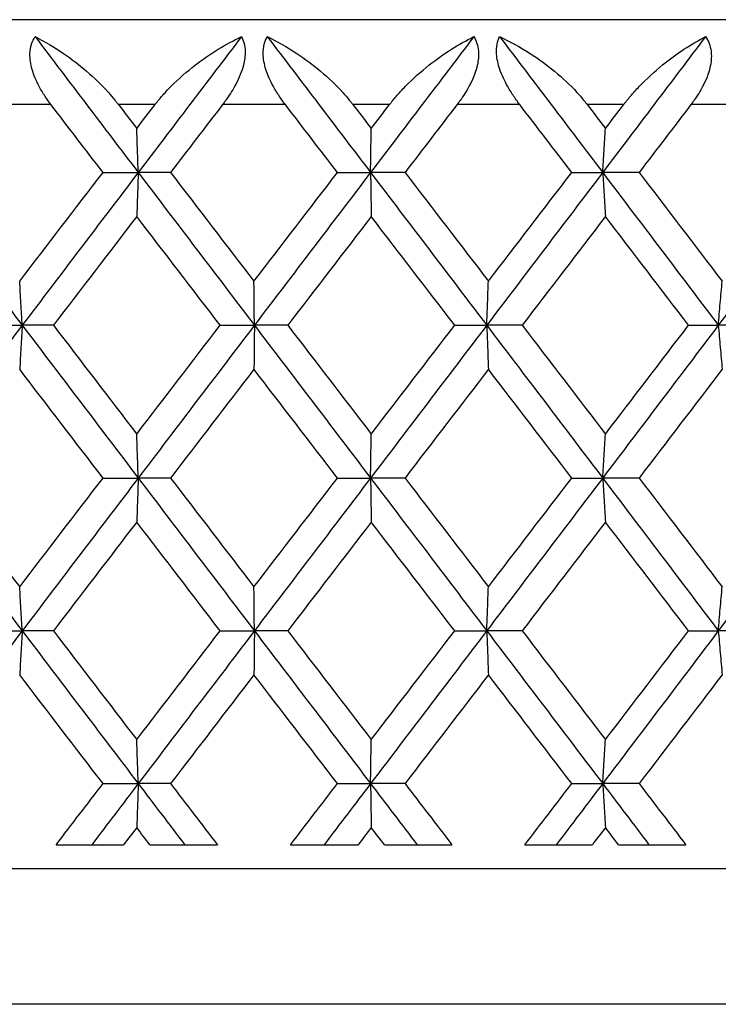
# Model space of a CAD drawing. Units: millimetres. Extents: x 32 to 1156, y 32 to 808.
# Drawn here: x 802 to 806, y 290 to 296 of the extents above; entities that cross this region are included whole.
import ezdxf

# ---------------------------------------------------------------- set-up
doc = ezdxf.new("R2010")
doc.units = ezdxf.units.MM
doc.header["$LTSCALE"] = 4
for name, color, linetype, lineweight, true_color in [('Dimension (ISO)', 7, 'Continuous', 18, 0x00003f), ('Visible (ISO)', 7, 'Continuous', 25, 0x00003f), ('Visible Narrow (ISO)', 7, 'Continuous', 25, 0x00003f)]:
    doc.layers.add(name, color=color, linetype=linetype, lineweight=lineweight, true_color=true_color)
doc.styles.add('Samuel Heath (ISO)', font='tahoma.ttf')
doc.dimstyles.new('Samuel Heath (ISO)', dxfattribs={"dimscale": 4, "dimtxt": 3, "dimasz": 2.5, "dimexe": 1, "dimexo": 1.5, "dimgap": 0.762, "dimtad": 0, "dimtih": 1, "dimtoh": 1, "dimrnd": 1e-08, "dimzin": 0, "dimdsep": 46, "dimtxsty": 'Samuel Heath (ISO)', "dimcen": 0.09, "dimdle": 10, "dimclrd": 256, "dimclre": 256, "dimclrt": 256, "dimazin": 0, "dimtfac": 1, "dimtmove": 0, "dimatfit": 3, "dimfxl": 0, "dimtolj": 1, "dimtzin": 0, "dimlwd": 15, "dimlwe": 15, "dimarcsym": 0})

# ---------------------------------------------------------------- blocks, each defined once
blk = doc.blocks.new('*D15')
at = {"layer": 'Defpoints', "color": 0, "transparency": 16777216}
for p in [(831.6905, 495.6965), (775.6905, 290.4934), (831.6905, 290.4934)]:
    blk.add_point(p, dxfattribs=at)
at = {"layer": 'Dimension (ISO)', "color": 176, "lineweight": 15, "true_color": 0x000080, "transparency": 16777216}
for p, q in [((775.6905, 296.4934), (775.6905, 499.6965)), ((831.6905, 296.4934), (831.6905, 499.6965)), ((785.6905, 495.6965), (821.6905, 495.6965)), ((831.6905, 495.6965), (841.6905, 495.6965))]:
    blk.add_line(p, q, dxfattribs=at)
at = {"layer": 'Dimension (ISO)', "color": 176, "true_color": 0x000080, "transparency": 16777216}
for points in [[(785.6905, 497.3632), (785.6905, 494.0298), (775.6905, 495.6965)], [(821.6905, 497.3632), (821.6905, 494.0298), (831.6905, 495.6965)]]:
    blk.add_solid(points, dxfattribs=at)
at = {"layer": 'Dimension (ISO)', "color": 176, "lineweight": 18, "true_color": 0x000080, "transparency": 16777216, "insert": (928.7989, 504.2506), "char_height": 12, "attachment_point": 2, "style": 'Samuel Heath (ISO)'}
blk.add_mtext('\\A1; \\fTahoma|b0|i0;\\H12.0000;DRILL HOLE MIN/MAX\\P\\fTahoma|b0|i0;\\H12.0000;Ø34.00 TO Ø46.00', dxfattribs=at)

msp = doc.modelspace()

# ---------------------------------------------------------------- linework, layer by layer
at = {"layer": 'Visible (ISO)'}
for p, q in [((825.1905, 296.2934), (782.1905, 296.2934)), ((802.5265, 295.3934), (802.7341, 295.3934)), ((802.9243, 295.3934), (802.7341, 295.3934)), ((803.9082, 295.3934), (804.1035, 295.3934)), ((804.3064, 295.3934), (804.1035, 295.3934)), ((805.2891, 295.3934), (805.4713, 295.3934)), ((805.686, 295.3934), (805.4713, 295.3934)), ((801.837, 294.4934), (802.0505, 294.4934)), ((802.2341, 294.4934), (802.0505, 294.4934)), ((803.2171, 294.4934), (803.4187, 294.4934)), ((803.6153, 294.4934), (803.4187, 294.4934)), ((804.5991, 294.4934), (804.7879, 294.4934)), ((804.9968, 294.4934), (804.7879, 294.4934)), ((805.9775, 294.4934), (806.1529, 294.4934)), ((806.3732, 294.4934), (806.1529, 294.4934)), ((802.5265, 293.5934), (802.7341, 293.5934)), ((802.9243, 293.5934), (802.7341, 293.5934)), ((803.9082, 293.5934), (804.1035, 293.5934)), ((804.3064, 293.5934), (804.1035, 293.5934)), ((805.2891, 293.5934), (805.4713, 293.5934)), ((805.686, 293.5934), (805.4713, 293.5934)), ((801.837, 292.6934), (802.0505, 292.6934)), ((802.2341, 292.6934), (802.0505, 292.6934)), ((803.2171, 292.6934), (803.4187, 292.6934)), ((803.6153, 292.6934), (803.4187, 292.6934)), ((804.5991, 292.6934), (804.7879, 292.6934)), ((804.9968, 292.6934), (804.7879, 292.6934)), ((805.9775, 292.6934), (806.1529, 292.6934)), ((806.3732, 292.6934), (806.1529, 292.6934)), ((802.5265, 291.7934), (802.7341, 291.7934)), ((802.9243, 291.7934), (802.7341, 291.7934)), ((803.9082, 291.7934), (804.1035, 291.7934)), ((804.3064, 291.7934), (804.1035, 291.7934)), ((805.2891, 291.7934), (805.4713, 291.7934)), ((805.686, 291.7934), (805.4713, 291.7934)), ((802.2505, 291.4334), (802.6481, 291.4334)), ((802.8026, 291.4334), (803.2006, 291.4334)), ((803.6318, 291.4334), (804.03, 291.4334)), ((804.1847, 291.4334), (804.5827, 291.4334)), ((805.0133, 291.4334), (805.4105, 291.4334)), ((805.5647, 291.4334), (805.9611, 291.4334)), ((776.4905, 291.2934), (830.8905, 291.2934))]:
    msp.add_line(p, q, dxfattribs=at)
for points, knots in [([(802.2199, 295.7934), (802.2176, 295.7963), (802.2154, 295.7992), (802.2101, 295.8062), (802.2071, 295.8104), (802.1977, 295.8233), (802.1916, 295.8322), (802.1729, 295.8602), (802.1611, 295.8798), (802.1326, 295.9327), (802.1182, 295.9666), (802.0996, 296.0321), (802.0951, 296.0629), (802.0965, 296.1128), (802.0997, 296.1321), (802.1106, 296.1659), (802.1177, 296.1803), (802.1264, 296.1934)], [0.0000012, 0.0000012, 0.0000012, 0.0000012, 0.00109687, 0.00109687, 0.00265317, 0.00265317, 0.00589673, 0.00589673, 0.01282331, 0.01282331, 0.02439714, 0.02439714, 0.03530765, 0.03530765, 0.04308235, 0.04308235, 0.04999273, 0.04999273, 0.04999273, 0.04999273]), ([(802.1264, 296.1934), (802.1821, 296.1654), (802.2387, 296.132), (802.3854, 296.0314), (802.4777, 295.9538), (802.5711, 295.8501), (802.5839, 295.8351), (802.6003, 295.8151), (802.6041, 295.8104), (802.6095, 295.8035), (802.6112, 295.8013), (802.6144, 295.7972), (802.6159, 295.7953), (802.6174, 295.7934)], [0, 0, 0, 0, 0.02246107, 0.02246107, 0.05921938, 0.05921938, 0.0652171, 0.0652171, 0.06706001, 0.06706001, 0.06790102, 0.06790102, 0.0686356, 0.0686356, 0.0686356, 0.0686356]), ([(802.8333, 295.7934), (802.8356, 295.7963), (802.8378, 295.7992), (802.8434, 295.8062), (802.8467, 295.8104), (802.8573, 295.8235), (802.8647, 295.8323), (802.8896, 295.8611), (802.9077, 295.8806), (802.9719, 295.9456), (803.0209, 295.9882), (803.1583, 296.0938), (803.2512, 296.1502), (803.3426, 296.1934)], [0.00000528, 0.00000528, 0.00000528, 0.00000528, 0.00110521, 0.00110521, 0.00270268, 0.00270268, 0.00616292, 0.00616292, 0.01414091, 0.01414091, 0.03379362, 0.03379362, 0.06829557, 0.06829557, 0.06829557, 0.06829557]), ([(803.3426, 296.1934), (803.3559, 296.1692), (803.3636, 296.1406), (803.365, 296.0817), (803.3615, 296.0542), (803.3447, 295.9886), (803.3292, 295.9509), (803.2941, 295.8844), (803.2761, 295.8555), (803.2521, 295.8214), (803.2476, 295.8151), (803.2409, 295.806), (803.2388, 295.8032), (803.2349, 295.798), (803.2331, 295.7957), (803.2313, 295.7934)], [0, 0, 0, 0, 0.01276984, 0.01276984, 0.02272056, 0.02272056, 0.03556341, 0.03556341, 0.0457523, 0.0457523, 0.04808003, 0.04808003, 0.04913542, 0.04913542, 0.05001353, 0.05001353, 0.05001353, 0.05001353]), ([(803.6011, 295.7934), (803.5988, 295.7963), (803.5966, 295.7992), (803.5913, 295.8062), (803.5882, 295.8104), (803.5788, 295.8233), (803.5726, 295.8322), (803.5538, 295.8602), (803.5417, 295.8798), (803.5125, 295.9327), (803.4973, 295.9666), (803.4767, 296.0321), (803.4711, 296.0629), (803.4702, 296.1128), (803.4724, 296.1321), (803.4811, 296.1659), (803.4871, 296.1803), (803.4948, 296.1934)], [0.0000012, 0.0000012, 0.0000012, 0.0000012, 0.00109687, 0.00109687, 0.00265317, 0.00265317, 0.00589673, 0.00589673, 0.01282331, 0.01282331, 0.02439714, 0.02439714, 0.03530765, 0.03530765, 0.04308235, 0.04308235, 0.04999273, 0.04999273, 0.04999273, 0.04999273]), ([(803.4948, 296.1934), (803.553, 296.1654), (803.6118, 296.132), (803.7636, 296.0314), (803.8582, 295.9538), (803.9527, 295.8501), (803.9657, 295.8351), (803.9821, 295.8151), (803.9859, 295.8104), (803.9914, 295.8035), (803.9931, 295.8013), (803.9963, 295.7972), (803.9978, 295.7953), (803.9992, 295.7934)], [0, 0, 0, 0, 0.02246107, 0.02246107, 0.05921938, 0.05921938, 0.0652171, 0.0652171, 0.06706001, 0.06706001, 0.06790102, 0.06790102, 0.0686356, 0.0686356, 0.0686356, 0.0686356]), ([(804.2154, 295.7934), (804.2176, 295.7963), (804.2198, 295.7992), (804.2254, 295.8062), (804.2287, 295.8104), (804.2393, 295.8235), (804.2467, 295.8323), (804.2714, 295.8611), (804.2893, 295.8806), (804.3526, 295.9456), (804.4006, 295.9882), (804.5345, 296.0938), (804.6243, 296.1502), (804.7119, 296.1934)], [0.00000528, 0.00000528, 0.00000528, 0.00000528, 0.00110521, 0.00110521, 0.00270268, 0.00270268, 0.00616292, 0.00616292, 0.01414091, 0.01414091, 0.03379362, 0.03379362, 0.06829557, 0.06829557, 0.06829557, 0.06829557]), ([(804.7119, 296.1934), (804.7273, 296.1692), (804.7368, 296.1406), (804.7412, 296.0817), (804.7388, 296.0542), (804.7242, 295.9886), (804.7096, 295.9509), (804.6756, 295.8844), (804.6579, 295.8555), (804.6341, 295.8214), (804.6296, 295.8151), (804.6229, 295.806), (804.6208, 295.8032), (804.6169, 295.798), (804.6151, 295.7957), (804.6133, 295.7934)], [0, 0, 0, 0, 0.01276984, 0.01276984, 0.02272056, 0.02272056, 0.03556341, 0.03556341, 0.0457523, 0.0457523, 0.04808003, 0.04808003, 0.04913542, 0.04913542, 0.05001353, 0.05001353, 0.05001353, 0.05001353]), ([(804.9826, 295.7934), (804.9804, 295.7963), (804.9782, 295.7992), (804.9729, 295.8062), (804.9698, 295.8104), (804.9604, 295.8233), (804.9542, 295.8322), (804.9352, 295.8602), (804.9229, 295.8798), (804.893, 295.9327), (804.8771, 295.9666), (804.8548, 296.0321), (804.848, 296.0629), (804.8447, 296.1128), (804.8459, 296.1321), (804.8525, 296.1659), (804.8574, 296.1803), (804.8639, 296.1934)], [0.0000012, 0.0000012, 0.0000012, 0.0000012, 0.00109687, 0.00109687, 0.00265317, 0.00265317, 0.00589673, 0.00589673, 0.01282331, 0.01282331, 0.02439714, 0.02439714, 0.03530765, 0.03530765, 0.04308235, 0.04308235, 0.04999273, 0.04999273, 0.04999273, 0.04999273]), ([(804.8639, 296.1934), (804.9244, 296.1654), (804.9852, 296.132), (805.1415, 296.0314), (805.2382, 295.9538), (805.3333, 295.8501), (805.3463, 295.8351), (805.3627, 295.8151), (805.3666, 295.8104), (805.372, 295.8035), (805.3738, 295.8013), (805.3769, 295.7972), (805.3784, 295.7953), (805.3799, 295.7934)], [0, 0, 0, 0, 0.02246107, 0.02246107, 0.05921938, 0.05921938, 0.0652171, 0.0652171, 0.06706001, 0.06706001, 0.06790102, 0.06790102, 0.0686356, 0.0686356, 0.0686356, 0.0686356]), ([(805.5953, 295.7934), (805.5975, 295.7963), (805.5998, 295.7992), (805.6053, 295.8062), (805.6086, 295.8104), (805.6191, 295.8235), (805.6264, 295.8323), (805.6509, 295.8611), (805.6686, 295.8806), (805.7308, 295.9456), (805.7776, 295.9882), (805.9074, 296.0938), (805.9936, 296.1502), (806.0773, 296.1934)], [0.00000528, 0.00000528, 0.00000528, 0.00000528, 0.00110521, 0.00110521, 0.00270268, 0.00270268, 0.00616292, 0.00616292, 0.01414091, 0.01414091, 0.03379362, 0.03379362, 0.06829557, 0.06829557, 0.06829557, 0.06829557]), ([(806.0773, 296.1934), (806.0945, 296.1692), (806.1059, 296.1406), (806.1133, 296.0817), (806.1121, 296.0542), (806.0996, 295.9886), (806.086, 295.9509), (806.0532, 295.8844), (806.0358, 295.8555), (806.0123, 295.8214), (806.0078, 295.8151), (806.0012, 295.806), (805.9991, 295.8032), (805.9952, 295.798), (805.9935, 295.7957), (805.9917, 295.7934)], [0, 0, 0, 0, 0.01276984, 0.01276984, 0.02272056, 0.02272056, 0.03556341, 0.03556341, 0.0457523, 0.0457523, 0.04808003, 0.04808003, 0.04913542, 0.04913542, 0.05001353, 0.05001353, 0.05001353, 0.05001353]), ([(802.7341, 295.3934), (802.7327, 295.4368), (802.7312, 295.48), (802.7283, 295.5665), (802.7268, 295.6096), (802.7253, 295.6526)], [0, 0, 0, 0, 0.01635841, 0.01635841, 0.03274467, 0.03274467, 0.03274467, 0.03274467]), ([(804.1035, 295.3934), (804.1041, 295.4368), (804.1048, 295.48), (804.106, 295.5665), (804.1067, 295.6096), (804.1073, 295.6526)], [0, 0, 0, 0, 0.01635841, 0.01635841, 0.03274467, 0.03274467, 0.03274467, 0.03274467]), ([(805.4713, 295.3934), (805.474, 295.4368), (805.4767, 295.48), (805.4821, 295.5665), (805.4849, 295.6096), (805.4876, 295.6526)], [0, 0, 0, 0, 0.01635841, 0.01635841, 0.03274467, 0.03274467, 0.03274467, 0.03274467]), ([(802.7341, 295.3934), (802.7327, 295.35), (802.7312, 295.3067), (802.7283, 295.2203), (802.7268, 295.1771), (802.7253, 295.1341)], [0, 0, 0, 0, 0.01635841, 0.01635841, 0.03274467, 0.03274467, 0.03274467, 0.03274467]), ([(804.1035, 295.3934), (804.1041, 295.35), (804.1048, 295.3067), (804.106, 295.2203), (804.1067, 295.1771), (804.1073, 295.1341)], [0, 0, 0, 0, 0.01635841, 0.01635841, 0.03274467, 0.03274467, 0.03274467, 0.03274467]), ([(805.4713, 295.3934), (805.474, 295.35), (805.4767, 295.3067), (805.4821, 295.2203), (805.4849, 295.1771), (805.4876, 295.1341)], [0, 0, 0, 0, 0.01635841, 0.01635841, 0.03274467, 0.03274467, 0.03274467, 0.03274467]), ([(802.0505, 294.4934), (802.048, 294.5368), (802.0455, 294.58), (802.0405, 294.6665), (802.038, 294.7096), (802.0354, 294.7526)], [0, 0, 0, 0, 0.01635841, 0.01635841, 0.03274467, 0.03274467, 0.03274467, 0.03274467]), ([(803.4187, 294.4934), (803.4183, 294.5368), (803.4179, 294.58), (803.417, 294.6665), (803.4166, 294.7096), (803.4162, 294.7526)], [0, 0, 0, 0, 0.01635841, 0.01635841, 0.03274467, 0.03274467, 0.03274467, 0.03274467]), ([(804.7879, 294.4934), (804.7896, 294.5368), (804.7913, 294.58), (804.7946, 294.6665), (804.7963, 294.7096), (804.798, 294.7526)], [0, 0, 0, 0, 0.01635841, 0.01635841, 0.03274467, 0.03274467, 0.03274467, 0.03274467]), ([(806.1529, 294.4934), (806.1566, 294.5368), (806.1604, 294.58), (806.1679, 294.6665), (806.1717, 294.7096), (806.1755, 294.7526)], [0, 0, 0, 0, 0.01635841, 0.01635841, 0.03274467, 0.03274467, 0.03274467, 0.03274467]), ([(802.0505, 294.4934), (802.048, 294.45), (802.0455, 294.4067), (802.0405, 294.3203), (802.038, 294.2771), (802.0354, 294.2341)], [0, 0, 0, 0, 0.01635841, 0.01635841, 0.03274467, 0.03274467, 0.03274467, 0.03274467]), ([(803.4187, 294.4934), (803.4183, 294.45), (803.4179, 294.4067), (803.417, 294.3203), (803.4166, 294.2771), (803.4162, 294.2341)], [0, 0, 0, 0, 0.01635841, 0.01635841, 0.03274467, 0.03274467, 0.03274467, 0.03274467]), ([(804.7879, 294.4934), (804.7896, 294.45), (804.7913, 294.4067), (804.7946, 294.3203), (804.7963, 294.2771), (804.798, 294.2341)], [0, 0, 0, 0, 0.01635841, 0.01635841, 0.03274467, 0.03274467, 0.03274467, 0.03274467]), ([(806.1529, 294.4934), (806.1566, 294.45), (806.1604, 294.4067), (806.1679, 294.3203), (806.1717, 294.2771), (806.1755, 294.2341)], [0, 0, 0, 0, 0.01635841, 0.01635841, 0.03274467, 0.03274467, 0.03274467, 0.03274467]), ([(802.7341, 293.5934), (802.7327, 293.6368), (802.7312, 293.68), (802.7283, 293.7665), (802.7268, 293.8096), (802.7253, 293.8526)], [0, 0, 0, 0, 0.01635841, 0.01635841, 0.03274467, 0.03274467, 0.03274467, 0.03274467]), ([(804.1035, 293.5934), (804.1041, 293.6368), (804.1048, 293.68), (804.106, 293.7665), (804.1067, 293.8096), (804.1073, 293.8526)], [0, 0, 0, 0, 0.01635841, 0.01635841, 0.03274467, 0.03274467, 0.03274467, 0.03274467]), ([(805.4713, 293.5934), (805.474, 293.6368), (805.4767, 293.68), (805.4821, 293.7665), (805.4849, 293.8096), (805.4876, 293.8526)], [0, 0, 0, 0, 0.01635841, 0.01635841, 0.03274467, 0.03274467, 0.03274467, 0.03274467]), ([(802.7341, 293.5934), (802.7327, 293.55), (802.7312, 293.5067), (802.7283, 293.4203), (802.7268, 293.3771), (802.7253, 293.3341)], [0, 0, 0, 0, 0.01635841, 0.01635841, 0.03274467, 0.03274467, 0.03274467, 0.03274467]), ([(804.1035, 293.5934), (804.1041, 293.55), (804.1048, 293.5067), (804.106, 293.4203), (804.1067, 293.3771), (804.1073, 293.3341)], [0, 0, 0, 0, 0.01635841, 0.01635841, 0.03274467, 0.03274467, 0.03274467, 0.03274467]), ([(805.4713, 293.5934), (805.474, 293.55), (805.4767, 293.5067), (805.4821, 293.4203), (805.4849, 293.3771), (805.4876, 293.3341)], [0, 0, 0, 0, 0.01635841, 0.01635841, 0.03274467, 0.03274467, 0.03274467, 0.03274467]), ([(802.0505, 292.6934), (802.048, 292.7368), (802.0455, 292.78), (802.0405, 292.8665), (802.038, 292.9096), (802.0354, 292.9526)], [0, 0, 0, 0, 0.01635841, 0.01635841, 0.03274467, 0.03274467, 0.03274467, 0.03274467]), ([(803.4187, 292.6934), (803.4183, 292.7368), (803.4179, 292.78), (803.417, 292.8665), (803.4166, 292.9096), (803.4162, 292.9526)], [0, 0, 0, 0, 0.01635841, 0.01635841, 0.03274467, 0.03274467, 0.03274467, 0.03274467]), ([(804.7879, 292.6934), (804.7896, 292.7368), (804.7913, 292.78), (804.7946, 292.8665), (804.7963, 292.9096), (804.798, 292.9526)], [0, 0, 0, 0, 0.01635841, 0.01635841, 0.03274467, 0.03274467, 0.03274467, 0.03274467]), ([(806.1529, 292.6934), (806.1566, 292.7368), (806.1604, 292.78), (806.1679, 292.8665), (806.1717, 292.9096), (806.1755, 292.9526)], [0, 0, 0, 0, 0.01635841, 0.01635841, 0.03274467, 0.03274467, 0.03274467, 0.03274467]), ([(802.0505, 292.6934), (802.048, 292.65), (802.0455, 292.6067), (802.0405, 292.5203), (802.038, 292.4771), (802.0354, 292.4341)], [0, 0, 0, 0, 0.01635841, 0.01635841, 0.03274467, 0.03274467, 0.03274467, 0.03274467]), ([(803.4187, 292.6934), (803.4183, 292.65), (803.4179, 292.6067), (803.417, 292.5203), (803.4166, 292.4771), (803.4162, 292.4341)], [0, 0, 0, 0, 0.01635841, 0.01635841, 0.03274467, 0.03274467, 0.03274467, 0.03274467]), ([(804.7879, 292.6934), (804.7896, 292.65), (804.7913, 292.6067), (804.7946, 292.5203), (804.7963, 292.4771), (804.798, 292.4341)], [0, 0, 0, 0, 0.01635841, 0.01635841, 0.03274467, 0.03274467, 0.03274467, 0.03274467]), ([(806.1529, 292.6934), (806.1566, 292.65), (806.1604, 292.6067), (806.1679, 292.5203), (806.1717, 292.4771), (806.1755, 292.4341)], [0, 0, 0, 0, 0.01635841, 0.01635841, 0.03274467, 0.03274467, 0.03274467, 0.03274467]), ([(802.7341, 291.7934), (802.7327, 291.8368), (802.7312, 291.88), (802.7283, 291.9665), (802.7268, 292.0096), (802.7253, 292.0526)], [0, 0, 0, 0, 0.01635841, 0.01635841, 0.03274467, 0.03274467, 0.03274467, 0.03274467]), ([(804.1035, 291.7934), (804.1041, 291.8368), (804.1048, 291.88), (804.106, 291.9665), (804.1067, 292.0096), (804.1073, 292.0526)], [0, 0, 0, 0, 0.01635841, 0.01635841, 0.03274467, 0.03274467, 0.03274467, 0.03274467]), ([(805.4713, 291.7934), (805.474, 291.8368), (805.4767, 291.88), (805.4821, 291.9665), (805.4849, 292.0096), (805.4876, 292.0526)], [0, 0, 0, 0, 0.01635841, 0.01635841, 0.03274467, 0.03274467, 0.03274467, 0.03274467]), ([(802.7341, 291.7934), (802.7327, 291.75), (802.7312, 291.7067), (802.7283, 291.6203), (802.7268, 291.5771), (802.7253, 291.5341)], [0, 0, 0, 0, 0.01635841, 0.01635841, 0.03274467, 0.03274467, 0.03274467, 0.03274467]), ([(804.1035, 291.7934), (804.1041, 291.75), (804.1048, 291.7067), (804.106, 291.6203), (804.1067, 291.5771), (804.1073, 291.5341)], [0, 0, 0, 0, 0.01635841, 0.01635841, 0.03274467, 0.03274467, 0.03274467, 0.03274467]), ([(805.4713, 291.7934), (805.474, 291.75), (805.4767, 291.7067), (805.4821, 291.6203), (805.4849, 291.5771), (805.4876, 291.5341)], [0, 0, 0, 0, 0.01635841, 0.01635841, 0.03274467, 0.03274467, 0.03274467, 0.03274467])]:
    msp.add_open_spline(points, degree=3, knots=knots, dxfattribs=at)
for points in [[(802.1264, 296.1934), (802.3288, 295.9267), (802.5314, 295.66), (802.7341, 295.3934)], [(803.3426, 296.1934), (803.1397, 295.9267), (802.9368, 295.66), (802.7341, 295.3934)], [(803.4948, 296.1934), (803.6977, 295.9267), (803.9006, 295.66), (804.1035, 295.3934)], [(804.7119, 296.1934), (804.5092, 295.9267), (804.3064, 295.66), (804.1035, 295.3934)], [(804.8639, 296.1934), (805.0666, 295.9267), (805.269, 295.66), (805.4713, 295.3934)], [(806.0773, 296.1934), (805.8756, 295.9267), (805.6735, 295.66), (805.4713, 295.3934)], [(802.5265, 295.3934), (802.4242, 295.5267), (802.322, 295.66), (802.2199, 295.7934)], [(802.6174, 295.7934), (802.6534, 295.7464), (802.6894, 295.6995), (802.7253, 295.6526)], [(802.7253, 295.6526), (802.7613, 295.6995), (802.7973, 295.7464), (802.8333, 295.7934)], [(803.2313, 295.7934), (803.129, 295.66), (803.0266, 295.5267), (802.9243, 295.3934)], [(803.9082, 295.3934), (803.8058, 295.5267), (803.7034, 295.66), (803.6011, 295.7934)], [(803.9992, 295.7934), (804.0353, 295.7464), (804.0713, 295.6995), (804.1073, 295.6526)], [(804.1073, 295.6526), (804.1433, 295.6995), (804.1793, 295.7464), (804.2154, 295.7934)], [(804.6133, 295.7934), (804.511, 295.66), (804.4087, 295.5267), (804.3064, 295.3934)], [(805.2891, 295.3934), (805.187, 295.5267), (805.0848, 295.66), (804.9826, 295.7934)], [(805.3799, 295.7934), (805.4158, 295.7464), (805.4517, 295.6995), (805.4876, 295.6526)], [(805.4876, 295.6526), (805.5235, 295.6995), (805.5594, 295.7464), (805.5953, 295.7934)], [(805.9917, 295.7934), (805.8899, 295.66), (805.788, 295.5267), (805.686, 295.3934)], [(801.3685, 295.3934), (801.5955, 295.0934), (801.8229, 294.7934), (802.0505, 294.4934)], [(802.0354, 294.7526), (802.199, 294.9662), (802.3627, 295.1798), (802.5265, 295.3934)], [(802.7341, 295.3934), (802.506, 295.0934), (802.2781, 294.7934), (802.0505, 294.4934)], [(802.7341, 295.3934), (802.9622, 295.0934), (803.1904, 294.7934), (803.4187, 294.4934)], [(802.9243, 295.3934), (803.0882, 295.1798), (803.2522, 294.9662), (803.4162, 294.7526)], [(803.4162, 294.7526), (803.5802, 294.9662), (803.7442, 295.1798), (803.9082, 295.3934)], [(804.1035, 295.3934), (803.8753, 295.0934), (803.647, 294.7934), (803.4187, 294.4934)], [(804.1035, 295.3934), (804.3318, 295.0934), (804.5599, 294.7934), (804.7879, 294.4934)], [(804.3064, 295.3934), (804.4703, 295.1798), (804.6342, 294.9662), (804.798, 294.7526)], [(805.4713, 295.3934), (805.2438, 295.0934), (805.0159, 294.7934), (804.7879, 294.4934)], [(804.798, 294.7526), (804.9618, 294.9662), (805.1255, 295.1798), (805.2891, 295.3934)], [(805.4713, 295.3934), (805.6988, 295.0934), (805.9261, 294.7934), (806.1529, 294.4934)], [(805.686, 295.3934), (805.8493, 295.1798), (806.0125, 294.9662), (806.1755, 294.7526)], [(806.832, 295.3934), (806.6061, 295.0934), (806.3797, 294.7934), (806.1529, 294.4934)], [(802.7253, 295.1341), (802.5615, 294.9205), (802.3977, 294.7069), (802.2341, 294.4934)], [(803.2171, 294.4934), (803.0531, 294.7069), (802.8892, 294.9205), (802.7253, 295.1341)], [(804.1073, 295.1341), (803.9433, 294.9205), (803.7793, 294.7069), (803.6153, 294.4934)], [(804.5991, 294.4934), (804.4352, 294.7069), (804.2713, 294.9205), (804.1073, 295.1341)], [(805.4876, 295.1341), (805.3242, 294.9205), (805.1605, 294.7069), (804.9968, 294.4934)], [(805.9775, 294.4934), (805.8144, 294.7069), (805.6511, 294.9205), (805.4876, 295.1341)], [(802.0505, 294.4934), (801.8229, 294.1934), (801.5955, 293.8934), (801.3685, 293.5934)], [(802.0505, 294.4934), (802.2781, 294.1934), (802.506, 293.8934), (802.7341, 293.5934)], [(802.2341, 294.4934), (802.3977, 294.2798), (802.5615, 294.0662), (802.7253, 293.8526)], [(802.7253, 293.8526), (802.8892, 294.0662), (803.0531, 294.2798), (803.2171, 294.4934)], [(803.4187, 294.4934), (803.1904, 294.1934), (802.9622, 293.8934), (802.7341, 293.5934)], [(803.4187, 294.4934), (803.647, 294.1934), (803.8753, 293.8934), (804.1035, 293.5934)], [(803.6153, 294.4934), (803.7793, 294.2798), (803.9433, 294.0662), (804.1073, 293.8526)], [(804.7879, 294.4934), (804.5599, 294.1934), (804.3318, 293.8934), (804.1035, 293.5934)], [(804.1073, 293.8526), (804.2713, 294.0662), (804.4352, 294.2798), (804.5991, 294.4934)], [(804.7879, 294.4934), (805.0159, 294.1934), (805.2438, 293.8934), (805.4713, 293.5934)], [(804.9968, 294.4934), (805.1605, 294.2798), (805.3242, 294.0662), (805.4876, 293.8526)], [(806.1529, 294.4934), (805.9261, 294.1934), (805.6988, 293.8934), (805.4713, 293.5934)], [(805.4876, 293.8526), (805.6511, 294.0662), (805.8144, 294.2798), (805.9775, 294.4934)], [(802.5265, 293.5934), (802.3627, 293.8069), (802.199, 294.0205), (802.0354, 294.2341)], [(803.4162, 294.2341), (803.2522, 294.0205), (803.0882, 293.8069), (802.9243, 293.5934)], [(803.9082, 293.5934), (803.7442, 293.8069), (803.5802, 294.0205), (803.4162, 294.2341)], [(804.798, 294.2341), (804.6342, 294.0205), (804.4703, 293.8069), (804.3064, 293.5934)], [(805.2891, 293.5934), (805.1255, 293.8069), (804.9618, 294.0205), (804.798, 294.2341)], [(806.1755, 294.2341), (806.0125, 294.0205), (805.8493, 293.8069), (805.686, 293.5934)], [(801.3685, 293.5934), (801.5955, 293.2934), (801.8229, 292.9934), (802.0505, 292.6934)], [(801.5452, 293.5934), (801.7085, 293.3798), (801.8719, 293.1662), (802.0354, 292.9526)], [(802.0354, 292.9526), (802.199, 293.1662), (802.3627, 293.3798), (802.5265, 293.5934)], [(802.7341, 293.5934), (802.506, 293.2934), (802.2781, 292.9934), (802.0505, 292.6934)], [(802.7341, 293.5934), (802.9622, 293.2934), (803.1904, 292.9934), (803.4187, 292.6934)], [(802.9243, 293.5934), (803.0882, 293.3798), (803.2522, 293.1662), (803.4162, 292.9526)], [(803.4162, 292.9526), (803.5802, 293.1662), (803.7442, 293.3798), (803.9082, 293.5934)], [(804.1035, 293.5934), (803.8753, 293.2934), (803.647, 292.9934), (803.4187, 292.6934)], [(804.1035, 293.5934), (804.3318, 293.2934), (804.5599, 292.9934), (804.7879, 292.6934)], [(804.3064, 293.5934), (804.4703, 293.3798), (804.6342, 293.1662), (804.798, 292.9526)], [(805.4713, 293.5934), (805.2438, 293.2934), (805.0159, 292.9934), (804.7879, 292.6934)], [(804.798, 292.9526), (804.9618, 293.1662), (805.1255, 293.3798), (805.2891, 293.5934)], [(805.4713, 293.5934), (805.6988, 293.2934), (805.9261, 292.9934), (806.1529, 292.6934)], [(805.686, 293.5934), (805.8493, 293.3798), (806.0125, 293.1662), (806.1755, 292.9526)], [(806.832, 293.5934), (806.6061, 293.2934), (806.3797, 292.9934), (806.1529, 292.6934)], [(802.7253, 293.3341), (802.5615, 293.1205), (802.3977, 292.9069), (802.2341, 292.6934)], [(803.2171, 292.6934), (803.0531, 292.9069), (802.8892, 293.1205), (802.7253, 293.3341)], [(804.1073, 293.3341), (803.9433, 293.1205), (803.7793, 292.9069), (803.6153, 292.6934)], [(804.5991, 292.6934), (804.4352, 292.9069), (804.2713, 293.1205), (804.1073, 293.3341)], [(805.4876, 293.3341), (805.3242, 293.1205), (805.1605, 292.9069), (804.9968, 292.6934)], [(805.9775, 292.6934), (805.8144, 292.9069), (805.6511, 293.1205), (805.4876, 293.3341)], [(802.0505, 292.6934), (801.8229, 292.3934), (801.5955, 292.0934), (801.3685, 291.7934)], [(802.0505, 292.6934), (802.2781, 292.3934), (802.506, 292.0934), (802.7341, 291.7934)], [(802.2341, 292.6934), (802.3977, 292.4798), (802.5615, 292.2662), (802.7253, 292.0526)], [(802.7253, 292.0526), (802.8892, 292.2662), (803.0531, 292.4798), (803.2171, 292.6934)], [(803.4187, 292.6934), (803.1904, 292.3934), (802.9622, 292.0934), (802.7341, 291.7934)], [(803.4187, 292.6934), (803.647, 292.3934), (803.8753, 292.0934), (804.1035, 291.7934)], [(803.6153, 292.6934), (803.7793, 292.4798), (803.9433, 292.2662), (804.1073, 292.0526)], [(804.7879, 292.6934), (804.5599, 292.3934), (804.3318, 292.0934), (804.1035, 291.7934)], [(804.1073, 292.0526), (804.2713, 292.2662), (804.4352, 292.4798), (804.5991, 292.6934)], [(804.7879, 292.6934), (805.0159, 292.3934), (805.2438, 292.0934), (805.4713, 291.7934)], [(804.9968, 292.6934), (805.1605, 292.4798), (805.3242, 292.2662), (805.4876, 292.0526)], [(806.1529, 292.6934), (805.9261, 292.3934), (805.6988, 292.0934), (805.4713, 291.7934)], [(805.4876, 292.0526), (805.6511, 292.2662), (805.8144, 292.4798), (805.9775, 292.6934)], [(802.5265, 291.7934), (802.3627, 292.0069), (802.199, 292.2205), (802.0354, 292.4341)], [(803.4162, 292.4341), (803.2522, 292.2205), (803.0882, 292.0069), (802.9243, 291.7934)], [(803.9082, 291.7934), (803.7442, 292.0069), (803.5802, 292.2205), (803.4162, 292.4341)], [(804.798, 292.4341), (804.6342, 292.2205), (804.4703, 292.0069), (804.3064, 291.7934)], [(805.2891, 291.7934), (805.1255, 292.0069), (804.9618, 292.2205), (804.798, 292.4341)], [(806.1755, 292.4341), (806.0125, 292.2205), (805.8493, 292.0069), (805.686, 291.7934)], [(802.2505, 291.4334), (802.3425, 291.5534), (802.4345, 291.6734), (802.5265, 291.7934)], [(802.7341, 291.7934), (802.6429, 291.6734), (802.5517, 291.5534), (802.4605, 291.4334)], [(802.7341, 291.7934), (802.8253, 291.6734), (802.9166, 291.5534), (803.0079, 291.4334)], [(802.9243, 291.7934), (803.0164, 291.6734), (803.1085, 291.5534), (803.2006, 291.4334)], [(803.6318, 291.4334), (803.7239, 291.5534), (803.8161, 291.6734), (803.9082, 291.7934)], [(804.1035, 291.7934), (804.0122, 291.6734), (803.9209, 291.5534), (803.8296, 291.4334)], [(804.1035, 291.7934), (804.1948, 291.6734), (804.2861, 291.5534), (804.3774, 291.4334)], [(804.3064, 291.7934), (804.3985, 291.6734), (804.4906, 291.5534), (804.5827, 291.4334)], [(805.0133, 291.4334), (805.1053, 291.5534), (805.1972, 291.6734), (805.2891, 291.7934)], [(805.4713, 291.7934), (805.3803, 291.6734), (805.2892, 291.5534), (805.1981, 291.4334)], [(805.4713, 291.7934), (805.5623, 291.6734), (805.6533, 291.5534), (805.7442, 291.4334)], [(805.686, 291.7934), (805.7778, 291.6734), (805.8695, 291.5534), (805.9611, 291.4334)], [(802.7253, 291.5341), (802.6996, 291.5005), (802.6738, 291.4669), (802.6481, 291.4334)], [(802.8026, 291.4334), (802.7769, 291.4669), (802.7511, 291.5005), (802.7253, 291.5341)], [(804.1073, 291.5341), (804.0815, 291.5005), (804.0557, 291.4669), (804.03, 291.4334)], [(804.1847, 291.4334), (804.1589, 291.4669), (804.1331, 291.5005), (804.1073, 291.5341)], [(805.4876, 291.5341), (805.4619, 291.5005), (805.4362, 291.4669), (805.4105, 291.4334)], [(805.5647, 291.4334), (805.539, 291.4669), (805.5133, 291.5005), (805.4876, 291.5341)]]:
    msp.add_open_spline(points, degree=3, dxfattribs=at)
at = {"layer": 'Visible Narrow (ISO)'}
for p, q in [((802.2199, 295.7934), (801.8512, 295.7934)), ((802.8333, 295.7934), (802.6174, 295.7934)), ((803.6011, 295.7934), (803.2313, 295.7934)), ((804.2154, 295.7934), (803.9992, 295.7934)), ((804.9826, 295.7934), (804.6133, 295.7934)), ((805.5953, 295.7934), (805.3799, 295.7934)), ((806.3591, 295.7934), (805.9917, 295.7934)), ((831.6905, 290.4934), (775.6905, 290.4934))]:
    msp.add_line(p, q, dxfattribs=at)

# ---------------------------------------------------------------- dimensions: what is measured, and where the dimension line sits
at = {"layer": 'Dimension (ISO)', "color": 176, "lineweight": 18, "true_color": 0x000080}
dim = msp.add_linear_dim(base=(831.6905, 495.6965), p1=(775.6905, 290.4934), p2=(831.6905, 290.4934), text=' \\fTahoma|b0|i0;\\H12.0000;DRILL HOLE MIN/MAX\\P\\fTahoma|b0|i0;\\H12.0000;Ø34.00 TO Ø46.00', dimstyle='Samuel Heath (ISO)', override={"dimgap": 0.762, "dimtih": 0, "dimtoh": 0, "dimdec": 2, "dimtol": 0, "dimlim": 0, "dimtp": 0, "dimtm": 0, "dimtdec": 2, "dimtofl": 0, "dimatfit": 2, "dimtvp": -0.25}, dxfattribs=at)
dim.commit()
dim.dimension.update_dxf_attribs({"geometry": '*D15', "text_midpoint": (928.7989, 495.6965), "dimtype": 160})

doc.saveas('drawing.dxf')
